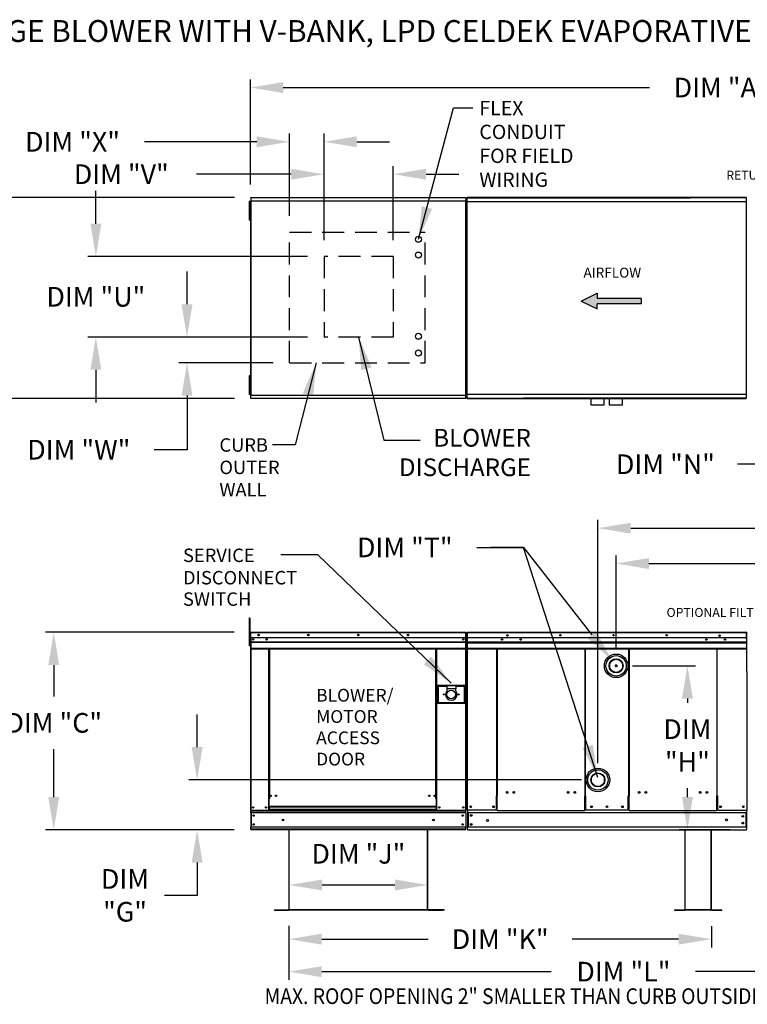
# Model space of a CAD drawing. Units: inches. Extents: x -2 to 3327, y -167 to 7.
# Drawn here: x 53 to 120, y -90 to 0 of the extents above; entities that cross this region are included whole.
import ezdxf

# ---------------------------------------------------------------- set-up
doc = ezdxf.new("R2010")
doc.units = ezdxf.units.IN
doc.header["$LTSCALE"] = 4
doc.header["$MEASUREMENT"] = 0
doc.linetypes.add('DASHED', pattern=[0.75, 0.5, -0.25])
doc.layers.add('titleblock-bom-brkbox', color=9, linetype='Continuous')
doc.styles.add('BOLD', font='ROMAND.SHX')
doc.dimstyles.new('MOD', dxfattribs={"dimscale": 1.5, "dimtxt": 1.2, "dimasz": 2, "dimexe": 0.5, "dimexo": 1, "dimgap": 1, "dimtad": 0, "dimtih": 1, "dimtoh": 1, "dimzin": 0, "dimdsep": 46, "dimtxsty": 'Standard', "dimcen": 0.09, "dimadec": 0, "dimazin": 0, "dimtfac": 1, "dimtofl": 0, "dimtmove": 0, "dimatfit": 3, "dimfxl": 1, "dimtolj": 1, "dimtzin": 0, "dimarcsym": 0})

# ---------------------------------------------------------------- blocks, each defined once
blk = doc.blocks.new('*D4')
at = {"color": 0, "lineweight": -2, "transparency": 16777216}
for p, q in [((69.188, -66.555), (69.188, -63.555)), ((104.373, -69.555), (68.438, -69.555)), ((72.59, -74.123), (68.438, -74.123)), ((69.188, -77.123), (69.188, -80.123)), ((69.188, -80.123), (66.188, -80.123))]:
    blk.add_line(p, q, dxfattribs=at)
at = {"color": 0, "transparency": 16777216}
for points in [[(68.688, -66.555), (69.688, -66.555), (69.188, -69.555)], [(68.688, -77.123), (69.688, -77.123), (69.188, -74.123)]]:
    blk.add_solid(points, dxfattribs=at)
at = {"layer": 'Defpoints', "color": 0, "transparency": 16777216}
for p in [(69.188, -69.555), (105.873, -69.555), (74.09, -74.123)]:
    blk.add_point(p, dxfattribs=at)
at = {"color": 0, "transparency": 16777216, "insert": (62.588, -80.123), "char_height": 1.8, "attachment_point": 5}
blk.add_mtext('\\A1;DIM\\P"G"', dxfattribs=at)
blk = doc.blocks.new('*D8')
at = {"color": 0, "lineweight": -2, "transparency": 16777216}
for p, q in [((77.597, -82.922), (77.597, -84.881)), ((116.266, -82.934), (116.266, -84.881)), ((80.597, -84.131), (90.331, -84.131)), ((113.266, -84.131), (103.531, -84.131))]:
    blk.add_line(p, q, dxfattribs=at)
at = {"color": 0, "transparency": 16777216}
for points in [[(80.597, -83.631), (80.597, -84.631), (77.597, -84.131)], [(113.266, -83.631), (113.266, -84.631), (116.266, -84.131)]]:
    blk.add_solid(points, dxfattribs=at)
at = {"layer": 'Defpoints', "color": 0, "transparency": 16777216}
for p in [(77.597, -81.422), (116.266, -81.434), (116.266, -84.131)]:
    blk.add_point(p, dxfattribs=at)
at = {"color": 0, "transparency": 16777216, "insert": (96.931, -84.131), "char_height": 1.8, "attachment_point": 5}
blk.add_mtext('\\A1;DIM "K"', dxfattribs=at)
blk = doc.blocks.new('*D7')
at = {"color": 0, "lineweight": -2, "transparency": 16777216}
for p, q in [((94.799, -48.275), (99.074, -48.275)), ((99.074, -48.275), (105.327, -56.267)), ((107.415, -59.109), (107.685, -59.109)), ((107.55, -59.244), (107.55, -58.974))]:
    blk.add_line(p, q, dxfattribs=at)
at = {"color": 0, "transparency": 16777216}
blk.add_solid([(105.72, -55.959), (104.933, -56.575), (107.175, -58.63)], dxfattribs=at)
at = {"layer": 'Defpoints', "color": 0, "transparency": 16777216}
for p in [(107.175, -58.63), (107.924, -59.587)]:
    blk.add_point(p, dxfattribs=at)
at = {"color": 0, "transparency": 16777216, "insert": (88.199, -48.275), "char_height": 1.8, "attachment_point": 5}
blk.add_mtext('\\A1;DIM "T"', dxfattribs=at)
blk = doc.blocks.new('*D1')
at = {"color": 0, "lineweight": -2, "transparency": 16777216}
for p, q in [((74.072, -15.057), (74.072, -5.437)), ((77.072, -6.187), (110.598, -6.187)), ((189.973, -6.187), (123.798, -6.187)), ((192.973, -13.379), (192.973, -5.437))]:
    blk.add_line(p, q, dxfattribs=at)
at = {"color": 0, "transparency": 16777216}
for points in [[(77.072, -5.687), (77.072, -6.687), (74.072, -6.187)], [(189.973, -5.687), (189.973, -6.687), (192.973, -6.187)]]:
    blk.add_solid(points, dxfattribs=at)
at = {"layer": 'Defpoints', "color": 0, "transparency": 16777216}
for p in [(192.973, -6.187), (192.973, -14.879), (74.072, -16.557)]:
    blk.add_point(p, dxfattribs=at)
at = {"color": 0, "transparency": 16777216, "insert": (117.198, -6.187), "char_height": 1.8, "attachment_point": 5}
blk.add_mtext('\\A1;DIM "A"', dxfattribs=at)
blk = doc.blocks.new('*D5')
at = {"color": 0, "lineweight": -2, "transparency": 16777216}
for p, q in [((77.597, -82.922), (77.597, -87.855)), ((138.824, -83.494), (138.824, -87.855)), ((80.597, -87.105), (101.611, -87.105)), ((135.824, -87.105), (114.811, -87.105))]:
    blk.add_line(p, q, dxfattribs=at)
at = {"color": 0, "transparency": 16777216}
for points in [[(80.597, -86.605), (80.597, -87.605), (77.597, -87.105)], [(135.824, -86.605), (135.824, -87.605), (138.824, -87.105)]]:
    blk.add_solid(points, dxfattribs=at)
at = {"layer": 'Defpoints', "color": 0, "transparency": 16777216}
for p in [(77.597, -81.422), (138.824, -81.994), (138.824, -87.105)]:
    blk.add_point(p, dxfattribs=at)
at = {"color": 0, "transparency": 16777216, "insert": (108.211, -87.105), "char_height": 1.8, "attachment_point": 5}
blk.add_mtext('\\A1;DIM "L"', dxfattribs=at)
blk = doc.blocks.new('*D6')
at = {"color": 0, "lineweight": -2, "transparency": 16777216}
for p, q in [((77.621, -79.962), (77.621, -78.42)), ((80.621, -79.17), (87.287, -79.17)), ((90.287, -79.962), (90.287, -78.42))]:
    blk.add_line(p, q, dxfattribs=at)
at = {"color": 0, "transparency": 16777216}
for points in [[(80.621, -78.67), (80.621, -79.67), (77.621, -79.17)], [(87.287, -78.67), (87.287, -79.67), (90.287, -79.17)]]:
    blk.add_solid(points, dxfattribs=at)
at = {"layer": 'Defpoints', "color": 0, "transparency": 16777216}
for p in [(90.287, -79.17), (77.621, -81.462), (90.287, -81.462)]:
    blk.add_point(p, dxfattribs=at)
at = {"color": 0, "transparency": 16777216, "insert": (83.954, -76.317), "char_height": 1.8, "attachment_point": 5}
blk.add_mtext('\\A1;DIM "J"', dxfattribs=at)
blk = doc.blocks.new('*D13')
at = {"color": 0, "lineweight": -2, "transparency": 16777216}
for p, q in [((68.262, -26.018), (68.262, -23.018)), ((67.737, -29.018), (67.512, -29.018)), ((76.143, -31.378), (67.512, -31.378)), ((68.262, -34.378), (68.262, -39.331)), ((68.262, -39.331), (65.262, -39.331))]:
    blk.add_line(p, q, dxfattribs=at)
at = {"color": 0, "transparency": 16777216}
for points in [[(67.762, -26.018), (68.762, -26.018), (68.262, -29.018)], [(67.762, -34.378), (68.762, -34.378), (68.262, -31.378)]]:
    blk.add_solid(points, dxfattribs=at)
at = {"layer": 'Defpoints', "color": 0, "transparency": 16777216}
for p in [(69.237, -29.018), (68.262, -31.378), (77.643, -31.378)]:
    blk.add_point(p, dxfattribs=at)
at = {"color": 0, "transparency": 16777216, "insert": (58.362, -39.331), "char_height": 1.8, "attachment_point": 5}
blk.add_mtext('\\A1;DIM "W"', dxfattribs=at)
blk = doc.blocks.new('*D12')
at = {"color": 0, "lineweight": -2, "transparency": 16777216}
for p, q in [((59.919, -18.645), (59.919, -15.645)), ((79.305, -21.645), (59.169, -21.645)), ((79.305, -29.018), (59.169, -29.018)), ((59.919, -32.018), (59.919, -35.018))]:
    blk.add_line(p, q, dxfattribs=at)
at = {"color": 0, "transparency": 16777216}
for points in [[(59.419, -18.645), (60.419, -18.645), (59.919, -21.645)], [(59.419, -32.018), (60.419, -32.018), (59.919, -29.018)]]:
    blk.add_solid(points, dxfattribs=at)
at = {"layer": 'Defpoints', "color": 0, "transparency": 16777216}
for p in [(80.805, -21.645), (59.919, -29.018), (80.805, -29.018)]:
    blk.add_point(p, dxfattribs=at)
at = {"color": 0, "transparency": 16777216, "insert": (59.919, -25.332), "char_height": 1.8, "attachment_point": 5}
blk.add_mtext('\\A1;DIM "U"', dxfattribs=at)
blk = doc.blocks.new('*D11')
at = {"color": 0, "lineweight": -2, "transparency": 16777216}
for p, q in [((72.607, -16.251), (43.412, -16.251)), ((44.162, -19.251), (44.162, -22.971)), ((44.162, -31.648), (44.162, -27.771)), ((72.607, -34.648), (43.412, -34.648))]:
    blk.add_line(p, q, dxfattribs=at)
at = {"color": 0, "transparency": 16777216}
for points in [[(43.662, -19.251), (44.662, -19.251), (44.162, -16.251)], [(43.662, -31.648), (44.662, -31.648), (44.162, -34.648)]]:
    blk.add_solid(points, dxfattribs=at)
at = {"layer": 'Defpoints', "color": 0, "transparency": 16777216}
for p in [(44.162, -16.251), (74.107, -16.251), (74.107, -34.648)]:
    blk.add_point(p, dxfattribs=at)
at = {"color": 0, "transparency": 16777216, "insert": (44.162, -25.371), "char_height": 1.8, "attachment_point": 5}
blk.add_mtext('\\A1;DIM "B"', dxfattribs=at)
blk = doc.blocks.new('*D14')
at = {"color": 0, "lineweight": -2, "transparency": 16777216}
for p, q in [((72.59, -56.045), (55.316, -56.045)), ((56.066, -59.045), (56.066, -61.932)), ((56.066, -71.123), (56.066, -66.732)), ((72.59, -74.123), (55.316, -74.123))]:
    blk.add_line(p, q, dxfattribs=at)
at = {"color": 0, "transparency": 16777216}
for points in [[(55.566, -59.045), (56.566, -59.045), (56.066, -56.045)], [(55.566, -71.123), (56.566, -71.123), (56.066, -74.123)]]:
    blk.add_solid(points, dxfattribs=at)
at = {"layer": 'Defpoints', "color": 0, "transparency": 16777216}
for p in [(56.066, -56.045), (74.09, -56.045), (74.09, -74.123)]:
    blk.add_point(p, dxfattribs=at)
at = {"color": 0, "transparency": 16777216, "insert": (56.066, -64.332), "char_height": 1.8, "attachment_point": 5}
blk.add_mtext('\\A1;DIM "C"', dxfattribs=at)
blk = doc.blocks.new('*D18')
at = {"color": 0, "lineweight": -2, "transparency": 16777216}
for p, q in [((77.643, -17.916), (77.643, -10.399)), ((80.805, -20.145), (80.805, -10.399)), ((74.643, -11.149), (64.386, -11.149)), ((83.805, -11.149), (86.805, -11.149))]:
    blk.add_line(p, q, dxfattribs=at)
at = {"color": 0, "transparency": 16777216}
for points in [[(74.643, -10.649), (74.643, -11.649), (77.643, -11.149)], [(83.805, -10.649), (83.805, -11.649), (80.805, -11.149)]]:
    blk.add_solid(points, dxfattribs=at)
at = {"layer": 'Defpoints', "color": 0, "transparency": 16777216}
for p in [(77.643, -11.149), (77.643, -19.416), (80.805, -21.645)]:
    blk.add_point(p, dxfattribs=at)
at = {"color": 0, "transparency": 16777216, "insert": (57.786, -11.149), "char_height": 1.8, "attachment_point": 5}
blk.add_mtext('\\A1;DIM "X"', dxfattribs=at)
blk = doc.blocks.new('*D19')
at = {"color": 0, "lineweight": -2, "transparency": 16777216}
for p, q in [((80.805, -20.145), (80.805, -13.365)), ((87.144, -20.145), (87.144, -13.365)), ((77.805, -14.115), (69.146, -14.115)), ((90.144, -14.115), (93.144, -14.115))]:
    blk.add_line(p, q, dxfattribs=at)
at = {"color": 0, "transparency": 16777216}
for points in [[(77.805, -13.615), (77.805, -14.615), (80.805, -14.115)], [(90.144, -13.615), (90.144, -14.615), (87.144, -14.115)]]:
    blk.add_solid(points, dxfattribs=at)
at = {"layer": 'Defpoints', "color": 0, "transparency": 16777216}
for p in [(87.144, -14.115), (80.805, -21.645), (87.144, -21.645)]:
    blk.add_point(p, dxfattribs=at)
at = {"color": 0, "transparency": 16777216, "insert": (62.246, -14.115), "char_height": 1.8, "attachment_point": 5}
blk.add_mtext('\\A1;DIM "V"', dxfattribs=at)
blk = doc.blocks.new('*D0')
at = {"color": 0, "lineweight": -2, "transparency": 16777216}
for p, q in [((109.044, -59.113), (114.817, -59.113)), ((114.067, -62.113), (114.067, -62.51)), ((114.067, -71.123), (114.067, -70.31)), ((117.972, -74.123), (113.317, -74.123))]:
    blk.add_line(p, q, dxfattribs=at)
at = {"color": 0, "transparency": 16777216}
for points in [[(113.567, -62.113), (114.567, -62.113), (114.067, -59.113)], [(113.567, -71.123), (114.567, -71.123), (114.067, -74.123)]]:
    blk.add_solid(points, dxfattribs=at)
at = {"layer": 'Defpoints', "color": 0, "transparency": 16777216}
for p in [(107.544, -59.113), (114.067, -59.113), (119.472, -74.123)]:
    blk.add_point(p, dxfattribs=at)
at = {"color": 0, "transparency": 16777216, "insert": (114.067, -66.41), "char_height": 1.8, "attachment_point": 5}
blk.add_mtext('\\A1;DIM\\P"H"', dxfattribs=at)
blk = doc.blocks.new('*D2')
at = {"color": 0, "lineweight": -2, "transparency": 16777216}
for p, q in [((107.544, -57.613), (107.544, -48.999)), ((192.957, -51.619), (192.957, -48.999)), ((110.544, -49.749), (129.638, -49.749)), ((189.957, -49.749), (144.638, -49.749))]:
    blk.add_line(p, q, dxfattribs=at)
at = {"color": 0, "transparency": 16777216}
for points in [[(110.544, -49.249), (110.544, -50.249), (107.544, -49.749)], [(189.957, -49.249), (189.957, -50.249), (192.957, -49.749)]]:
    blk.add_solid(points, dxfattribs=at)
at = {"layer": 'Defpoints', "color": 0, "transparency": 16777216}
for p in [(192.957, -49.749), (192.957, -53.119), (107.544, -59.113)]:
    blk.add_point(p, dxfattribs=at)
at = {"color": 0, "transparency": 16777216, "insert": (137.138, -49.749), "char_height": 1.8, "attachment_point": 5}
blk.add_mtext('\\A1;DIM "HH"', dxfattribs=at)
blk = doc.blocks.new('*D3')
at = {"color": 0, "lineweight": -2, "transparency": 16777216}
for p, q in [((105.877, -68.032), (105.877, -45.763)), ((192.957, -51.619), (192.957, -45.763)), ((108.877, -46.513), (133.983, -46.513)), ((189.957, -46.513), (148.983, -46.513))]:
    blk.add_line(p, q, dxfattribs=at)
at = {"color": 0, "transparency": 16777216}
for points in [[(108.877, -46.013), (108.877, -47.013), (105.877, -46.513)], [(189.957, -46.013), (189.957, -47.013), (192.957, -46.513)]]:
    blk.add_solid(points, dxfattribs=at)
at = {"layer": 'Defpoints', "color": 0, "transparency": 16777216}
for p in [(192.957, -46.513), (192.957, -53.119), (105.877, -69.532)]:
    blk.add_point(p, dxfattribs=at)
at = {"color": 0, "transparency": 16777216, "insert": (141.483, -46.513), "char_height": 1.8, "attachment_point": 5}
blk.add_mtext('\\A1;DIM "GG"', dxfattribs=at)
blk = doc.blocks.new('*D25')
at = {"color": 0, "lineweight": -2, "transparency": 16777216}
for p, q in [((121.658, -27.422), (121.658, -24.422)), ((125.421, -30.422), (120.908, -30.422)), ((121.151, -34.662), (122.408, -34.662)), ((121.658, -37.662), (121.658, -40.662)), ((121.658, -40.662), (118.658, -40.662))]:
    blk.add_line(p, q, dxfattribs=at)
at = {"color": 0, "transparency": 16777216}
for points in [[(121.158, -27.422), (122.158, -27.422), (121.658, -30.422)], [(121.158, -37.662), (122.158, -37.662), (121.658, -34.662)]]:
    blk.add_solid(points, dxfattribs=at)
at = {"layer": 'Defpoints', "color": 0, "transparency": 16777216}
for p in [(126.921, -30.422), (119.651, -34.662), (121.658, -34.662)]:
    blk.add_point(p, dxfattribs=at)
at = {"color": 0, "transparency": 16777216, "insert": (112.058, -40.662), "char_height": 1.8, "attachment_point": 5}
blk.add_mtext('\\A1;DIM "N"', dxfattribs=at)

msp = doc.modelspace()

# ---------------------------------------------------------------- hatches: boundary and pattern name
at = {"linetype": 'Continuous'}
msp.add_hatch(color=7, dxfattribs=at).paths.add_polyline_path([(105.813, -25.479), (105.813, -24.994), (104.339, -25.722), (105.813, -26.45), (105.813, -25.965), (109.834, -25.965), (109.834, -25.479)])

# ---------------------------------------------------------------- linework, layer by layer
at = {"color": 7, "linetype": 'Continuous'}
for p, q in [((74.015, -16.624, 0), (73.956, -16.624, 0)), ((73.956, -16.624, 0), (73.956, -16.907, 0)), ((73.956, -16.907, 0), (73.956, -18.04, 0)), ((74.015, -16.907, 0), (73.956, -16.907, 0)), ((74.015, -16.624, 0), (74.015, -16.907, 0)), ((74.015, -16.907, 0), (74.015, -18.04, 0)), ((74.072, -16.557, 0), (74.072, -34.341, 0)), ((74.105, -16.557, 0), (74.072, -16.557, 0)), ((74.105, -16.539, 0), (93.791, -16.539, 0)), ((74.105, -16.539, 0), (74.105, -16.557, 0)), ((74.105, -16.557, 0), (74.105, -34.341, 0)), ((74.105, -16.557, 0), (74.105, -16.557, 0)), ((74.105, -16.572, 0), (74.105, -16.557, 0)), ((93.791, -16.572, 0), (74.105, -16.572, 0)), ((74.107, -16.251, 0), (93.789, -16.251, 0)), ((74.107, -16.281, 0), (74.107, -16.251, 0)), ((93.789, -16.281, 0), (74.107, -16.281, 0)), ((74.107, -16.281, 0), (74.107, -16.539, 0)), ((93.789, -16.251, 0), (93.789, -16.281, 0)), ((93.789, -16.281, 0), (93.789, -16.539, 0)), ((93.791, -16.557, 0), (93.791, -16.539, 0)), ((93.791, -34.341, 0), (93.791, -16.557, 0)), ((93.824, -16.557, 0), (93.791, -16.557, 0)), ((93.791, -16.557, 0), (93.791, -16.557, 0)), ((93.791, -16.572, 0), (93.791, -16.557, 0)), ((93.824, -34.341, 0), (93.824, -16.557, 0)), ((93.824, -16.575, 0), (93.824, -34.324, 0)), ((93.877, -16.629, 0), (93.877, -34.269, 0)), ((93.918, -16.629, 0), (93.877, -16.629, 0)), ((93.918, -16.607, 0), (119.451, -16.607, 0)), ((93.918, -16.607, 0), (93.918, -16.629, 0)), ((93.918, -16.648, 0), (93.918, -16.629, 0)), ((93.918, -16.629, 0), (93.918, -16.629, 0)), ((114.307, -16.251, 0), (93.921, -16.251, 0)), ((93.921, -16.251, 0), (119.449, -16.251, 0)), ((119.449, -16.251, 0), (93.921, -16.251, 0)), ((119.449, -16.251, 0), (93.921, -16.251, 0)), ((93.921, -16.288, 0), (93.921, -16.251, 0)), ((93.921, -16.28, 0), (114.307, -16.28, 0)), ((93.921, -16.607, 0), (93.921, -16.288, 0)), ((99.063, -16.251, 0), (119.449, -16.251, 0)), ((119.449, -16.28, 0), (99.063, -16.28, 0)), ((119.449, -16.251, 0), (119.449, -16.288, 0)), ((119.449, -16.288, 0), (119.449, -16.607, 0)), ((119.451, -16.629, 0), (119.451, -16.607, 0)), ((119.452, -16.629, 0), (119.451, -16.629, 0)), ((119.451, -16.648, 0), (119.451, -16.629, 0)), ((119.492, -16.629, 0), (119.452, -16.629, 0)), ((119.492, -34.269, 0), (119.492, -16.629, 0)), ((74.051, -17.19, 0), (74.015, -17.19, 0)), ((74.015, -17.757, 0), (74.051, -17.757, 0)), ((74.015, -18.04, 0), (73.956, -18.04, 0)), ((73.956, -18.04, 0), (73.956, -18.324, 0)), ((74.015, -18.324, 0), (73.956, -18.324, 0)), ((74.015, -18.04, 0), (74.015, -18.324, 0)), ((73.956, -32.575, 0), (73.956, -32.858, 0)), ((74.015, -32.575, 0), (73.956, -32.575, 0)), ((74.015, -32.858, 0), (73.956, -32.858, 0)), ((73.956, -32.858, 0), (73.956, -33.991, 0)), ((74.015, -32.575, 0), (74.015, -32.858, 0)), ((74.015, -32.858, 0), (74.015, -33.991, 0)), ((74.051, -33.141, 0), (74.015, -33.141, 0)), ((73.956, -33.991, 0), (73.956, -34.274, 0)), ((74.015, -33.991, 0), (73.956, -33.991, 0)), ((74.015, -33.708, 0), (74.051, -33.708, 0)), ((74.015, -33.991, 0), (74.015, -34.274, 0)), ((74.015, -34.274, 0), (73.956, -34.274, 0)), ((74.051, -34.295, 0), (74.089, -34.295, 0)), ((74.072, -34.341, 0), (74.105, -34.341, 0)), ((74.09, -34.295, 0), (74.089, -34.295, 0)), ((74.09, -34.277, 0), (74.09, -34.295, 0)), ((74.09, -34.295, 0), (74.09, -34.315, 0)), ((74.105, -34.326, 0), (93.791, -34.326, 0)), ((74.105, -34.326, 0), (74.105, -34.341, 0)), ((74.105, -34.341, 0), (74.105, -34.359, 0)), ((74.105, -34.341, 0), (74.105, -34.341, 0)), ((93.791, -34.359, 0), (74.105, -34.359, 0)), ((74.107, -34.618, 0), (74.107, -34.359, 0)), ((74.107, -34.618, 0), (93.789, -34.618, 0)), ((74.107, -34.648, 0), (74.107, -34.618, 0)), ((93.789, -34.648, 0), (74.107, -34.648, 0)), ((93.789, -34.618, 0), (93.789, -34.359, 0)), ((93.789, -34.618, 0), (93.789, -34.648, 0)), ((93.791, -34.341, 0), (93.824, -34.341, 0)), ((93.791, -34.359, 0), (93.791, -34.341, 0)), ((93.877, -34.269, 0), (93.918, -34.269, 0)), ((93.918, -34.25, 0), (93.918, -34.269, 0)), ((93.918, -34.269, 0), (93.918, -34.269, 0)), ((93.918, -34.269, 0), (93.918, -34.291, 0)), ((119.451, -34.291, 0), (93.918, -34.291, 0)), ((93.921, -34.61, 0), (93.921, -34.291, 0)), ((93.921, -34.648, 0), (93.921, -34.61, 0)), ((93.921, -34.618, 0), (114.307, -34.618, 0)), ((119.449, -34.648, 0), (93.921, -34.648, 0)), ((114.307, -34.648, 0), (93.921, -34.648, 0)), ((93.921, -34.648, 0), (119.449, -34.648, 0)), ((119.449, -34.618, 0), (99.063, -34.618, 0)), ((99.063, -34.648, 0), (119.449, -34.648, 0)), ((105.241, -34.648, 0), (105.241, -35.214, 0)), ((106.457, -35.214, 0), (106.457, -34.648, 0)), ((106.913, -34.648, 0), (106.913, -35.214, 0)), ((108.128, -35.214, 0), (108.128, -34.648, 0)), ((119.449, -34.291, 0), (119.449, -34.61, 0)), ((119.449, -34.61, 0), (119.449, -34.648, 0)), ((119.451, -34.25, 0), (119.451, -34.269, 0)), ((119.452, -34.269, 0), (119.451, -34.269, 0)), ((119.451, -34.291, 0), (119.451, -34.269, 0)), ((119.452, -34.269, 0), (119.492, -34.269, 0)), ((105.241, -35.214, 0), (106.457, -35.214, 0)), ((106.913, -35.214, 0), (108.128, -35.214, 0)), ((74.015, -54.74, 0), (73.956, -54.74, 0)), ((73.956, -54.74, 0), (73.956, -55.023, 0)), ((74.015, -54.74, 0), (74.015, -55.023, 0)), ((73.956, -55.023, 0), (73.956, -57.29, 0)), ((74.015, -55.023, 0), (73.956, -55.023, 0)), ((74.015, -55.023, 0), (74.015, -57.29, 0)), ((74.072, -56.652, 0), (74.015, -56.652, 0)), ((74.052, -56.083, 0), (74.052, -56.612, 0)), ((74.072, -56.083, 0), (74.052, -56.083, 0)), ((74.072, -56.612, 0), (74.052, -56.612, 0)), ((74.057, -56.078, 0), (74.057, -56.537, 0)), ((74.074, -56.078, 0), (74.057, -56.078, 0)), ((74.074, -56.537, 0), (74.057, -56.537, 0)), ((74.072, -56.083, 0), (74.072, -56.612, 0)), ((74.09, -56.086, 0), (74.072, -56.086, 0)), ((74.074, -56.078, 0), (74.074, -56.537, 0)), ((74.09, -56.08, 0), (74.074, -56.08, 0)), ((74.074, -56.537, 0), (74.074, -72.318, 0)), ((74.09, -56.045, 0), (93.776, -56.045, 0)), ((74.09, -56.065, 0), (74.09, -56.045, 0)), ((74.09, -56.045, 0), (74.09, -56.045, 0)), ((74.09, -56.049, 0), (74.09, -56.045, 0)), ((74.09, -56.045, 0), (74.09, -56.045, 0)), ((74.09, -56.063, 0), (74.09, -56.045, 0)), ((74.09, -56.049, 0), (74.09, -56.045, 0)), ((74.09, -56.049, 0), (74.09, -56.083, 0)), ((74.09, -56.049, 0), (74.09, -56.078, 0)), ((74.09, -56.063, 0), (74.09, -56.063, 0)), ((74.09, -56.065, 0), (74.09, -56.065, 0)), ((93.776, -56.078, 0), (74.09, -56.078, 0)), ((74.09, -56.537, 0), (74.09, -56.078, 0)), ((74.09, -56.612, 0), (74.09, -56.083, 0)), ((93.776, -56.537, 0), (74.09, -56.537, 0)), ((74.092, -56.537, 0), (74.092, -56.921, 0)), ((74.092, -56.612, 0), (74.092, -57.054, 0)), ((93.545, -56.657, 0), (93.545, -56.721, 0)), ((93.776, -56.045, 0), (93.776, -56.045, 0)), ((93.776, -56.049, 0), (93.776, -56.045, 0)), ((93.776, -56.063, 0), (93.776, -56.045, 0)), ((93.776, -56.078, 0), (93.776, -56.049, 0)), ((93.791, -56.08, 0), (93.776, -56.08, 0)), ((93.791, -72.318, 0), (93.791, -56.078, 0)), ((93.791, -56.078, 0), (93.809, -56.078, 0)), ((93.791, -56.096, 0), (93.791, -57.067, 0)), ((93.808, -56.082, 0), (93.792, -56.082, 0)), ((93.808, -56.359, 0), (93.808, -56.082, 0)), ((93.808, -56.921, 0), (93.808, -56.096, 0)), ((93.9, -56.087, 0), (93.9, -59.627, 0)), ((93.922, -56.087, 0), (93.922, -59.627, 0)), ((93.942, -56.09, 0), (93.922, -56.09, 0)), ((93.942, -56.046, 0), (93.941, -56.046, 0)), ((93.942, -56.068, 0), (93.941, -56.068, 0)), ((93.942, -56.051, 0), (93.942, -56.046, 0)), ((93.942, -56.051, 0), (93.942, -56.087, 0)), ((93.942, -56.654, 0), (93.942, -56.087, 0)), ((93.944, -56.046, 0), (119.472, -56.046, 0)), ((119.472, -56.08, 0), (93.944, -56.08, 0)), ((119.472, -56.555, 0), (93.944, -56.555, 0)), ((93.944, -57.128, 0), (93.944, -56.654, 0)), ((119.472, -56.654, 0), (119.472, -57.128, 0)), ((119.475, -56.046, 0), (119.475, -56.046, 0)), ((119.475, -56.051, 0), (119.475, -56.046, 0)), ((119.475, -56.087, 0), (119.475, -56.051, 0)), ((119.475, -56.068, 0), (119.475, -56.068, 0)), ((119.475, -56.654, 0), (119.475, -56.087, 0)), ((119.494, -56.09, 0), (119.475, -56.09, 0)), ((119.494, -59.627, 0), (119.494, -56.087, 0)), ((119.516, -59.627, 0), (119.516, -56.087, 0)), ((74.015, -57.29, 0), (73.956, -57.29, 0)), ((74.015, -57.219, 0), (74.072, -57.219, 0)), ((74.092, -56.921, 0), (93.774, -56.921, 0)), ((74.092, -56.921, 0), (74.092, -56.936, 0)), ((93.774, -56.936, 0), (74.092, -56.936, 0)), ((74.092, -56.959, 0), (74.092, -56.936, 0)), ((74.092, -56.959, 0), (93.774, -56.959, 0)), ((74.092, -56.992, 0), (74.092, -56.959, 0)), ((93.774, -56.992, 0), (74.092, -56.992, 0)), ((74.092, -56.992, 0), (74.092, -57.515, 0)), ((74.092, -57.054, 0), (74.092, -57.071, 0)), ((74.092, -57.098, 0), (74.092, -57.071, 0)), ((74.092, -57.136, 0), (74.092, -57.098, 0)), ((74.092, -57.136, 0), (74.092, -57.738, 0)), ((93.774, -57.515, 0), (74.092, -57.515, 0)), ((74.092, -57.515, 0), (74.092, -57.548, 0)), ((74.092, -57.548, 0), (93.774, -57.548, 0)), ((74.107, -57.548, 0), (74.107, -72.318, 0)), ((75.719, -57.548, 0), (75.719, -71.277, 0)), ((75.752, -57.548, 0), (75.752, -71.277, 0)), ((75.767, -57.548, 0), (75.767, -71.277, 0)), ((75.783, -57.548, 0), (75.783, -71.277, 0)), ((75.815, -57.548, 0), (75.815, -71.277, 0)), ((91.038, -71.277, 0), (91.038, -57.548, 0)), ((91.071, -71.277, 0), (91.071, -57.548, 0)), ((91.087, -71.277, 0), (91.087, -57.548, 0)), ((91.102, -71.277, 0), (91.102, -57.548, 0)), ((91.135, -71.277, 0), (91.135, -57.548, 0)), ((93.791, -57.067, 0), (93.791, -72.318, 0)), ((93.795, -57.548, 0), (93.795, -72.318, 0)), ((93.808, -57.515, 0), (93.808, -56.992, 0)), ((93.81, -57.515, 0), (93.81, -56.992, 0)), ((93.944, -56.924, 0), (119.475, -56.924, 0)), ((93.944, -56.94, 0), (119.472, -56.94, 0)), ((119.472, -56.963, 0), (93.944, -56.963, 0)), ((93.944, -56.996, 0), (119.472, -56.996, 0)), ((93.944, -57.147, 0), (93.944, -57.128, 0)), ((93.944, -57.176, 0), (93.944, -57.147, 0)), ((93.944, -57.216, 0), (93.944, -57.176, 0)), ((93.944, -57.862, 0), (93.944, -57.216, 0)), ((93.944, -57.511, 0), (119.472, -57.511, 0)), ((93.944, -57.544, 0), (119.472, -57.544, 0)), ((96.619, -71.01, 0), (96.619, -57.544, 0)), ((96.657, -57.544, 0), (96.657, -71.032, 0)), ((104.673, -57.544, 0), (104.673, -71.436, 0)), ((104.711, -57.544, 0), (104.711, -71.421, 0)), ((108.705, -71.01, 0), (108.706, -57.544, 0)), ((108.744, -57.544, 0), (108.744, -71.032, 0)), ((116.759, -57.544, 0), (116.759, -71.032, 0)), ((116.797, -71.01, 0), (116.797, -57.544, 0)), ((119.472, -57.128, 0), (119.472, -57.147, 0)), ((119.472, -57.147, 0), (119.472, -57.176, 0)), ((119.472, -57.176, 0), (119.472, -57.216, 0)), ((119.472, -57.216, 0), (119.472, -57.862, 0)), ((74.092, -57.738, 0), (74.092, -57.776, 0)), ((93.791, -58.044, 0), (93.791, -72.313, 0)), ((93.944, -57.862, 0), (93.944, -57.903, 0)), ((119.472, -57.903, 0), (119.472, -57.862, 0)), ((106.936, -58.963, 0), (106.936, -59.263, 0)), ((108.152, -59.263, 0), (108.152, -58.963, 0)), ((93.922, -59.627, 0), (93.9, -59.627, 0)), ((93.922, -59.627, 0), (93.922, -72.318, 0)), ((119.494, -59.627, 0), (119.494, -72.318, 0)), ((119.494, -59.627, 0), (119.516, -59.627, 0)), ((93.746, -60.912, 0), (91.161, -60.912, 0)), ((91.161, -60.912, 0), (91.161, -62.541, 0)), ((91.189, -62.513, 0), (91.189, -60.94, 0)), ((91.189, -60.94, 0), (91.245, -60.996, 0)), ((91.189, -60.94, 0), (92.032, -60.94, 0)), ((91.245, -60.996, 0), (91.245, -62.457, 0)), ((92.032, -60.996, 0), (91.245, -60.996, 0)), ((92.875, -60.94, 0), (92.032, -60.94, 0)), ((92.032, -60.94, 0), (92.032, -61.221, 0)), ((92.875, -61.221, 0), (92.032, -61.221, 0)), ((92.032, -61.221, 0), (92.032, -61.399, 0)), ((92.875, -60.94, 0), (92.875, -61.221, 0)), ((92.875, -60.94, 0), (93.718, -60.94, 0)), ((93.662, -60.996, 0), (92.875, -60.996, 0)), ((92.875, -61.399, 0), (92.875, -61.221, 0)), ((93.718, -60.94, 0), (93.662, -60.996, 0)), ((93.662, -62.457, 0), (93.662, -60.996, 0)), ((93.718, -60.94, 0), (93.718, -62.513, 0)), ((93.746, -62.541, 0), (93.746, -60.912, 0)), ((91.161, -62.541, 0), (93.746, -62.541, 0)), ((91.245, -62.457, 0), (91.189, -62.513, 0)), ((93.718, -62.513, 0), (91.189, -62.513, 0)), ((91.245, -62.457, 0), (93.662, -62.457, 0)), ((93.662, -62.457, 0), (93.718, -62.513, 0)), ((75.752, -69.464, 0), (75.783, -69.499, 0)), ((105.265, -69.405, 0), (105.265, -69.705, 0)), ((106.48, -69.705, 0), (106.48, -69.405, 0)), ((96.579, -72.318, 0), (96.579, -71.01, 0)), ((96.579, -71.01, 0), (96.619, -71.01, 0)), ((96.619, -71.01, 0), (96.657, -71.01, 0)), ((96.657, -71.941, 0), (96.657, -71.032, 0)), ((104.673, -71.01, 0), (104.711, -71.01, 0)), ((104.673, -71.941, 0), (104.673, -71.032, 0)), ((104.771, -71.01, 0), (104.711, -71.01, 0)), ((104.771, -72.318, 0), (104.771, -71.01, 0)), ((108.646, -72.318, 0), (108.646, -71.01, 0)), ((108.705, -71.01, 0), (108.646, -71.01, 0)), ((108.705, -71.01, 0), (108.744, -71.01, 0)), ((108.744, -71.941, 0), (108.744, -71.032, 0)), ((116.759, -71.01, 0), (116.797, -71.01, 0)), ((116.759, -71.941, 0), (116.759, -71.032, 0)), ((116.797, -71.01, 0), (116.838, -71.01, 0)), ((116.838, -72.318, 0), (116.838, -71.01, 0)), ((75.719, -71.277, 0), (75.719, -72.318, 0)), ((75.752, -71.277, 0), (75.719, -71.277, 0)), ((75.783, -71.31, 0), (75.719, -71.31, 0)), ((75.783, -71.277, 0), (75.752, -71.277, 0)), ((75.783, -71.995, 0), (75.783, -71.277, 0)), ((75.815, -71.277, 0), (75.783, -71.277, 0)), ((91.071, -71.995, 0), (75.783, -71.995, 0)), ((75.783, -71.995, 0), (75.783, -72.005, 0)), ((75.783, -72.005, 0), (91.071, -72.005, 0)), ((75.783, -72.005, 0), (75.783, -72.264, 0)), ((91.038, -71.277, 0), (91.071, -71.277, 0)), ((91.071, -71.277, 0), (91.071, -71.995, 0)), ((91.102, -71.277, 0), (91.071, -71.277, 0)), ((91.135, -71.31, 0), (91.071, -71.31, 0)), ((91.071, -72.005, 0), (91.071, -71.995, 0)), ((91.071, -72.005, 0), (91.071, -72.264, 0)), ((91.135, -71.277, 0), (91.102, -71.277, 0)), ((91.135, -72.318, 0), (91.135, -71.277, 0)), ((96.657, -71.941, 0), (96.657, -71.953, 0)), ((96.657, -72.273, 0), (96.657, -71.953, 0)), ((104.673, -71.528, 0), (104.673, -71.516, 0)), ((104.673, -71.848, 0), (104.673, -71.915, 0)), ((104.673, -72.34, 0), (104.673, -71.953, 0)), ((108.744, -71.941, 0), (108.744, -71.953, 0)), ((108.744, -72.273, 0), (108.744, -71.953, 0)), ((116.759, -71.953, 0), (116.759, -71.941, 0)), ((116.759, -72.273, 0), (116.759, -71.953, 0)), ((74.074, -72.318, 0), (74.107, -72.318, 0)), ((74.092, -72.318, 0), (74.092, -72.37, 0)), ((74.092, -72.37, 0), (93.774, -72.37, 0)), ((74.092, -72.564, 0), (74.092, -72.37, 0)), ((93.774, -72.564, 0), (74.092, -72.564, 0)), ((74.092, -72.564, 0), (74.092, -73.876, 0)), ((74.107, -72.318, 0), (75.719, -72.318, 0)), ((74.129, -72.564, 0), (74.129, -73.876, 0)), ((74.144, -72.564, 0), (74.144, -73.876, 0)), ((75.783, -72.285, 0), (75.719, -72.285, 0)), ((75.783, -72.318, 0), (75.719, -72.318, 0)), ((91.071, -72.264, 0), (75.783, -72.264, 0)), ((75.783, -72.318, 0), (75.783, -72.264, 0)), ((75.783, -72.318, 0), (91.071, -72.318, 0)), ((91.071, -72.264, 0), (91.071, -72.318, 0)), ((91.135, -72.285, 0), (91.071, -72.285, 0)), ((91.135, -72.318, 0), (91.071, -72.318, 0)), ((91.135, -72.318, 0), (93.758, -72.318, 0)), ((93.774, -72.564, 0), (93.774, -72.37, 0)), ((93.774, -72.564, 0), (93.774, -73.876, 0)), ((93.922, -72.318, 0), (93.963, -72.318, 0)), ((93.944, -72.318, 0), (93.944, -73.819, 0)), ((119.472, -72.566, 0), (93.944, -72.566, 0)), ((96.579, -72.318, 0), (93.963, -72.318, 0)), ((93.99, -72.566, 0), (93.99, -73.871, 0)), ((96.657, -72.318, 0), (96.579, -72.318, 0)), ((96.657, -72.34, 0), (96.657, -72.273, 0)), ((96.657, -72.34, 0), (104.673, -72.34, 0)), ((104.771, -72.314, 0), (104.673, -72.314, 0)), ((108.646, -72.318, 0), (104.771, -72.318, 0)), ((108.744, -72.318, 0), (108.646, -72.318, 0)), ((108.744, -72.34, 0), (108.744, -72.273, 0)), ((108.744, -72.34, 0), (116.759, -72.34, 0)), ((116.759, -72.273, 0), (116.759, -72.34, 0)), ((116.838, -72.318, 0), (116.759, -72.318, 0)), ((116.838, -72.318, 0), (119.453, -72.318, 0)), ((119.427, -72.566, 0), (119.427, -73.871, 0)), ((119.453, -72.318, 0), (119.494, -72.318, 0)), ((119.472, -72.318, 0), (119.472, -73.819, 0)), ((119.472, -72.382, 0), (119.472, -72.318, 0)), ((93.774, -73.876, 0), (74.092, -73.876, 0)), ((74.092, -74.07, 0), (74.092, -73.876, 0)), ((93.774, -74.07, 0), (93.774, -73.876, 0)), ((93.944, -74.058, 0), (93.944, -73.819, 0)), ((119.472, -73.871, 0), (93.944, -73.871, 0)), ((119.472, -73.819, 0), (119.472, -74.058, 0)), ((93.774, -74.07, 0), (74.092, -74.07, 0)), ((74.092, -74.07, 0), (74.092, -74.123, 0)), ((93.774, -74.123, 0), (74.092, -74.123, 0)), ((77.597, -74.123, 0), (77.597, -81.422, 0)), ((77.621, -81.422, 0), (77.621, -74.123, 0)), ((90.287, -81.422, 0), (90.287, -74.123, 0)), ((90.311, -81.422, 0), (90.311, -74.123, 0)), ((93.944, -74.058, 0), (93.944, -74.123, 0)), ((113.839, -74.173, 0), (113.839, -81.433, 0)), ((113.856, -81.433, 0), (113.856, -74.173, 0)), ((116.249, -81.433, 0), (116.249, -74.173, 0)), ((116.266, -81.433, 0), (116.266, -74.173, 0)), ((119.472, -74.123, 0), (119.472, -74.058, 0)), ((76.265, -81.438, 0), (77.582, -81.438, 0)), ((76.265, -81.462, 0), (77.582, -81.462, 0)), ((77.582, -81.438, 0), (77.582, -81.462, 0)), ((77.597, -81.422, 0), (77.597, -81.423, 0)), ((77.601, -81.422, 0), (77.597, -81.422, 0)), ((77.621, -81.423, 0), (77.597, -81.423, 0)), ((77.601, -81.422, 0), (77.621, -81.422, 0)), ((77.621, -81.438, 0), (77.621, -81.423, 0)), ((91.807, -81.438, 0), (77.621, -81.438, 0)), ((77.621, -81.438, 0), (77.621, -81.462, 0)), ((91.807, -81.462, 0), (77.621, -81.462, 0)), ((90.287, -81.422, 0), (90.308, -81.422, 0)), ((90.287, -81.422, 0), (90.311, -81.422, 0)), ((90.287, -81.422, 0), (90.287, -81.438, 0)), ((90.287, -81.438, 0), (90.287, -81.462, 0)), ((90.308, -81.422, 0), (90.311, -81.422, 0)), ((90.311, -81.422, 0), (90.311, -81.422, 0)), ((90.326, -81.438, 0), (90.326, -81.462, 0)), ((90.326, -81.438, 0), (91.644, -81.438, 0)), ((90.326, -81.462, 0), (91.644, -81.462, 0)), ((91.807, -81.438, 0), (91.807, -81.462, 0)), ((112.895, -81.445, 0), (113.828, -81.445, 0)), ((112.895, -81.445, 0), (112.895, -81.462, 0)), ((112.895, -81.462, 0), (113.828, -81.462, 0)), ((113.828, -81.445, 0), (113.828, -81.462, 0)), ((113.841, -81.433, 0), (113.839, -81.433, 0)), ((113.839, -81.433, 0), (113.839, -81.434, 0)), ((113.856, -81.434, 0), (113.839, -81.434, 0)), ((113.841, -81.433, 0), (113.856, -81.433, 0)), ((113.856, -81.445, 0), (113.856, -81.434, 0)), ((113.856, -81.445, 0), (113.856, -81.462, 0)), ((116.249, -81.433, 0), (116.263, -81.433, 0)), ((116.249, -81.434, 0), (116.249, -81.445, 0)), ((116.249, -81.434, 0), (116.266, -81.434, 0)), ((116.249, -81.445, 0), (116.249, -81.462, 0)), ((116.263, -81.433, 0), (116.266, -81.433, 0)), ((116.266, -81.433, 0), (116.266, -81.434, 0)), ((116.277, -81.445, 0), (117.21, -81.445, 0)), ((116.277, -81.445, 0), (116.277, -81.462, 0)), ((116.277, -81.462, 0), (117.21, -81.462, 0)), ((117.21, -81.445, 0), (117.21, -81.462, 0))]:
    msp.add_line(p, q, dxfattribs=at)
at = {"color": 7, "linetype": 'DASHED'}
for p, q in [((77.643, -31.378, 0), (77.643, -19.416, 0)), ((77.643, -19.416, 0), (90.078, -19.416, 0)), ((90.078, -31.378, 0), (90.078, -19.416, 0)), ((80.805, -21.645, 0), (80.805, -29.018, 0)), ((87.144, -21.645, 0), (80.805, -21.645, 0)), ((87.144, -21.645, 0), (87.144, -29.018, 0)), ((87.144, -29.018, 0), (80.805, -29.018, 0)), ((77.643, -31.378, 0), (90.078, -31.378, 0))]:
    msp.add_line(p, q, dxfattribs=at)
at = {"color": 7}
for p, q in [((104.339, -25.722, 0), (105.813, -24.994, 0)), ((105.813, -24.994, 0), (105.813, -25.479, 0)), ((104.339, -25.722, 0), (105.813, -26.45, 0)), ((109.834, -25.479, 0), (105.813, -25.479, 0)), ((109.834, -25.965, 0), (105.813, -25.965, 0)), ((105.813, -26.45, 0), (105.813, -25.965, 0)), ((109.834, -25.479, 0), (109.834, -25.965, 0)), ((93.758, -72.318, 0), (93.791, -72.318, 0)), ((93.774, -72.37, 0), (93.774, -72.318, 0)), ((93.944, -74.123, 0), (119.472, -74.123, 0)), ((76.265, -81.462, 0), (76.265, -81.438, 0)), ((116.249, -81.445, 0), (113.856, -81.445, 0)), ((116.249, -81.462, 0), (113.856, -81.462, 0))]:
    msp.add_line(p, q, dxfattribs=at)
for centre in [(89.449, -20.065, 0), (89.449, -21.515, 0), (89.449, -28.949, 0), (89.449, -30.479, 0)]:
    msp.add_circle(centre, 0.277, dxfattribs=at)
at = {"color": 7, "linetype": 'Continuous'}
for centre, radius in [((74.32, -56.689, 0), 0.0615), ((74.32, -56.689, 0), 0.032), ((74.812, -56.291, 0), 0.0615), ((74.812, -56.291, 0), 0.032), ((75.551, -56.689, 0), 0.0615), ((75.551, -56.689, 0), 0.032), ((79.373, -56.291, 0), 0.0615), ((79.373, -56.291, 0), 0.032), ((83.933, -56.291, 0), 0.0615), ((83.933, -56.291, 0), 0.032), ((88.493, -56.291, 0), 0.0615), ((88.493, -56.291, 0), 0.032), ((93.545, -56.689, 0), 0.0615), ((93.545, -56.689, 0), 0.032), ((97.097, -56.708, 0), 0.0621), ((97.097, -56.708, 0), 0.0323), ((97.594, -56.323, 0), 0.0621), ((97.594, -56.323, 0), 0.0323), ((98.805, -56.708, 0), 0.0621), ((98.805, -56.708, 0), 0.0323), ((102.449, -56.315, 0), 0.0621), ((102.449, -56.315, 0), 0.0323), ((107.303, -56.315, 0), 0.0621), ((107.303, -56.315, 0), 0.0323), ((112.158, -56.315, 0), 0.0621), ((112.158, -56.315, 0), 0.0323), ((115.802, -56.708, 0), 0.0621), ((115.802, -56.708, 0), 0.0323), ((117.013, -56.352, 0), 0.0621), ((117.013, -56.315, 0), 0.0323), ((117.51, -56.708, 0), 0.0621), ((117.51, -56.708, 0), 0.0323), ((107.544, -59.113, 0), 1.079), ((107.544, -59.113, 0), 0.933), ((107.544, -59.113, 0), 0.646), ((107.544, -59.113, 0), 0.626), ((107.544, -59.113, 0), 0.608), ((91.779, -61.727, 0), 0.0464), ((92.454, -61.727, 0), 0.393), ((93.128, -61.727, 0), 0.0464), ((105.873, -69.555, 0), 1.079), ((105.873, -69.555, 0), 0.933), ((105.873, -69.555, 0), 0.646), ((105.873, -69.555, 0), 0.626), ((105.873, -69.555, 0), 0.608), ((75.923, -71.009, 0), 0.0615), ((75.923, -71.009, 0), 0.032), ((76.415, -71.009, 0), 0.0615), ((76.415, -71.009, 0), 0.032), ((90.438, -71.009, 0), 0.0615), ((90.438, -71.009, 0), 0.032), ((90.93, -71.009, 0), 0.0615), ((90.93, -71.009, 0), 0.032), ((97.569, -70.702, 0), 0.076), ((97.569, -70.702, 0), 0.059), ((98.177, -70.702, 0), 0.076), ((98.177, -70.702, 0), 0.059), ((103.153, -70.702, 0), 0.076), ((103.153, -70.702, 0), 0.059), ((103.761, -70.702, 0), 0.076), ((103.761, -70.702, 0), 0.059), ((109.655, -70.702, 0), 0.076), ((109.655, -70.702, 0), 0.059), ((110.263, -70.702, 0), 0.076), ((110.263, -70.702, 0), 0.059), ((115.24, -70.702, 0), 0.076), ((115.24, -70.702, 0), 0.059), ((115.848, -70.702, 0), 0.076), ((115.848, -70.702, 0), 0.059), ((74.32, -72.072, 0), 0.0615), ((74.32, -72.072, 0), 0.032), ((75.506, -72.072, 0), 0.0615), ((75.506, -72.072, 0), 0.032), ((91.348, -72.072, 0), 0.0615), ((91.348, -72.072, 0), 0.032), ((93.545, -72.072, 0), 0.0615), ((93.545, -72.072, 0), 0.032), ((94.226, -72.014, 0), 0.076), ((94.226, -72.014, 0), 0.0395), ((96.316, -72.014, 0), 0.076), ((96.316, -72.014, 0), 0.0395), ((105.294, -72.014, 0), 0.076), ((105.294, -72.014, 0), 0.0395), ((106.708, -72.014, 0), 0.076), ((106.708, -72.014, 0), 0.0395), ((108.122, -72.014, 0), 0.076), ((108.122, -72.014, 0), 0.0395), ((117.101, -72.014, 0), 0.076), ((117.101, -72.014, 0), 0.0395), ((119.19, -72.014, 0), 0.076), ((119.19, -72.014, 0), 0.0395), ((74.363, -72.815, 0), 0.0615), ((74.363, -72.815, 0), 0.032), ((93.503, -72.815, 0), 0.0615), ((93.503, -72.815, 0), 0.032), ((94.279, -72.807, 0), 0.076), ((94.279, -72.807, 0), 0.0395), ((119.138, -72.889, 0), 0.076), ((119.138, -72.889, 0), 0.0395), ((74.363, -73.625, 0), 0.0615), ((74.363, -73.625, 0), 0.032), ((77.044, -73.22, 0), 0.0769), ((90.821, -73.22, 0), 0.0769), ((93.503, -73.625, 0), 0.0615), ((93.503, -73.625, 0), 0.032), ((94.279, -73.635, 0), 0.076), ((94.279, -73.635, 0), 0.0395), ((95.768, -73.261, 0), 0.095), ((117.649, -73.208, 0), 0.095), ((119.138, -73.508, 0), 0.076), ((119.138, -73.508, 0), 0.0395)]:
    msp.add_circle(centre, radius, dxfattribs=at)
for centre, radius, start, end in [((74.09, -56.083, 0), 0.038, 90, 180), ((74.09, -56.078, 0), 0.033, 90, 180), ((74.09, -56.083, 0), 0.0176, 90, 180), ((74.09, -56.078, 0), 0.0153, 90, 180), ((93.776, -56.078, 0), 0.033, 0, 90), ((93.776, -56.078, 0), 0.0153, 0, 90), ((93.941, -56.087, 0), 0.0407, 90, 180), ((93.941, -56.087, 0), 0.0188, 90, 180), ((119.475, -56.087, 0), 0.0407, 0, 90), ((119.475, -56.087, 0), 0.0188, 0, 90), ((93.941, -59.627, 0), 0.0407, 180, 242.4394), ((119.475, -59.627, 0), 0.0407, 297.5606, 0), ((92.454, -61.727, 0), 0.534, 142.13635, 37.86365), ((77.582, -81.423, 0), 0.0155, 270, 0), ((77.582, -81.423, 0), 0.0395, 270, 0), ((90.326, -81.422, 0), 0.0395, 180, 270), ((90.326, -81.422, 0), 0.0155, 180, 270), ((113.828, -81.434, 0), 0.028, 270, 0), ((113.828, -81.434, 0), 0.011, 270, 0), ((116.277, -81.434, 0), 0.028, 180, 270), ((116.277, -81.434, 0), 0.011, 180, 270)]:
    msp.add_arc(centre, radius, start, end, dxfattribs=at)

# ---------------------------------------------------------------- texts
at = {"color": 7, "style": 'BOLD'}
msp.add_text('%% MODULAR OUTDOOR DOWN DISCHARGE BLOWER WITH V-BANK, LPD CELDEK EVAPORATIVE COOLER, HEATING COIL, MIXING BOX AND SCREEN INTAKE', height=2, dxfattribs=at).set_placement((-1.673, -2.007, 0))
at = {"color": 7}
for s, height, p in [('RETURN DAMPER', 0.81483, (117.638, -14.611, 0)), ('OPTIONAL FILTERS', 0.82345, (112.16, -54.638, 0))]:
    msp.add_text(s, height=height, dxfattribs=at).set_placement(p)
at = {"color": 7, "linetype": 'Continuous'}
for s, height, p in [('AIRFLOW', 0.9101, (104.555, -23.58, 0)), ('CURB', 1.2292, (71.229, -39.515, 0)), ('OUTER', 1.2292, (71.229, -41.563, 0)), ('WALL', 1.2292, (71.229, -43.612, 0)), ('SERVICE ', 1.2292, (67.894, -49.612, 0)), ('DISCONNECT ', 1.22923, (67.894, -51.661, 0)), ('SWITCH', 1.2292, (67.894, -53.62, 0))]:
    msp.add_text(s, height=height, dxfattribs=at).set_placement(p)
at = {"color": 7, "linetype": 'Continuous', "width": 0.9}
msp.add_text('MAX. ROOF OPENING 2" SMALLER THAN CURB OUTSIDE DIMENSION', height=1.44, dxfattribs=at).set_placement((75.363, -90.068))
at = {"color": 7}
for s, insert, char_height, attachment_point in [('FLEX\\PCONDUIT\\PFOR FIELD \\PWIRING', (95.02, -7.4, 0), 1.3121, 1), ('BLOWER\\PDISCHARGE', (99.739, -39.799, 0), 1.6199, 6)]:
    msp.add_mtext(s, dxfattribs=dict(at, insert=insert, char_height=char_height, attachment_point=attachment_point))
at = {"layer": 'titleblock-bom-brkbox', "color": 7, "linetype": 'Continuous'}
for s, p in [('BLOWER/', (80.086, -62.389, 0)), ('MOTOR', (80.086, -64.337, 0)), ('ACCESS', (80.086, -66.285, 0)), ('DOOR', (80.086, -68.232, 0))]:
    msp.add_text(s, height=1.1686, dxfattribs=at).set_placement(p)

# ---------------------------------------------------------------- dimensions: what is measured, and where the dimension line sits
at = {"color": 7}
for base, p1, p2, text, picture, middle in [((192.973, -6.187, 0), (74.072, -16.557, 0), (192.973, -14.879, 0), 'DIM "A"', '*D1', (117.198, -6.187, 0)), ((77.643, -11.149, 0), (80.805, -21.645, 0), (77.643, -19.416, 0), 'DIM "X"', '*D18', (57.786, -11.149, 0)), ((87.144, -14.115, 0), (80.805, -21.645, 0), (87.144, -21.645, 0), 'DIM "V"', '*D19', (62.246, -14.115, 0)), ((192.957, -46.513, 0), (105.877, -69.532, 0), (192.957, -53.119, 0), 'DIM "GG"', '*D3', (141.483, -46.513, 0)), ((192.957, -49.749, 0), (107.544, -59.113, 0), (192.957, -53.119, 0), 'DIM "HH"', '*D2', (137.138, -49.749, 0)), ((116.266, -84.131, 0), (77.597, -81.422, 0), (116.266, -81.434, 0), 'DIM "K"', '*D8', (96.931, -84.131, 0)), ((138.824, -87.105, 0), (77.597, -81.422, 0), (138.824, -81.994, 0), 'DIM "L"', '*D5', (108.211, -87.105, 0))]:
    dim = msp.add_linear_dim(base=base, p1=p1, p2=p2, text=text, dimstyle='MOD', dxfattribs=at)
    dim.commit()
    dim.dimension.update_dxf_attribs({"geometry": picture, "text_midpoint": middle, "dimtype": 160})
for base, p1, p2, angle, text, picture, middle in [((59.919, -29.018, 0), (80.805, -21.645, 0), (80.805, -29.018, 0), 90, 'DIM "U"', '*D12', (59.919, -25.332, 0)), ((44.162, -16.251, 0), (74.107, -34.648, 0), (74.107, -16.251, 0), 270, 'DIM "B"', '*D11', (44.162, -25.371, 0)), ((68.262, -31.378, 0), (69.237, -29.018, 0), (77.643, -31.378, 0), 90, 'DIM "W"', '*D13', (58.362, -39.331, 0)), ((121.658, -34.662, 0), (126.921, -30.422, 0), (119.651, -34.662, 0), 90, 'DIM "N"', '*D25', (112.058, -40.662, 0)), ((56.066, -56.045, 0), (74.09, -74.123, 0), (74.09, -56.045, 0), 90, 'DIM "C"', '*D14', (56.066, -64.332, 0)), ((114.067, -59.113, 0), (119.472, -74.123, 0), (107.544, -59.113, 0), 90, 'DIM\\P"H"', '*D0', (114.067, -66.41, 0)), ((69.188, -69.555, 0), (74.09, -74.123, 0), (105.873, -69.555, 0), 90, 'DIM\\P"G"', '*D4', (62.588, -80.123, 0))]:
    dim = msp.add_linear_dim(base=base, p1=p1, p2=p2, angle=angle, text=text, dimstyle='MOD', dxfattribs=at)
    dim.commit()
    dim.dimension.update_dxf_attribs({"geometry": picture, "text_midpoint": middle, "dimtype": 160})
dim = msp.add_diameter_dim_2p(p1=(107.924, -59.587, 0), p2=(107.175, -58.63, 0), text='DIM "T"', dimstyle='MOD', dxfattribs=at)
dim.commit()
dim.dimension.update_dxf_attribs({"geometry": '*D7', "text_midpoint": (88.199, -48.275, 0), "dimtype": 163})
dim = msp.add_linear_dim(base=(90.287, -79.17, 0), p1=(77.621, -81.462, 0), p2=(90.287, -81.462, 0), text='DIM "J"', dimstyle='MOD', override={"dimtmove": 2}, dxfattribs=at)
dim.commit()
dim.dimension.update_dxf_attribs({"geometry": '*D6', "text_midpoint": (83.954, -76.317, 0), "dimtype": 160})

# ---------------------------------------------------------------- leaders
for points in [[(89.449, -20.065, 0), (92.663, -8.054, 0), (94.439, -8.054, 0)], [(83.975, -29.018, 0), (86.283, -38.462, 0), (89.613, -38.462, 0)], [(80.094, -31.378, 0), (78.149, -38.872, 0), (76.1, -38.872, 0)], [(105.858, -69.34, 0), (99.074, -48.275, 0), (96.074, -48.275, 0)], [(92.439, -60.697, 0), (80.235, -48.954, 0), (76.847, -48.954, 0)]]:
    msp.add_leader(points, dimstyle='MOD', dxfattribs=at)

doc.saveas('drawing.dxf')
